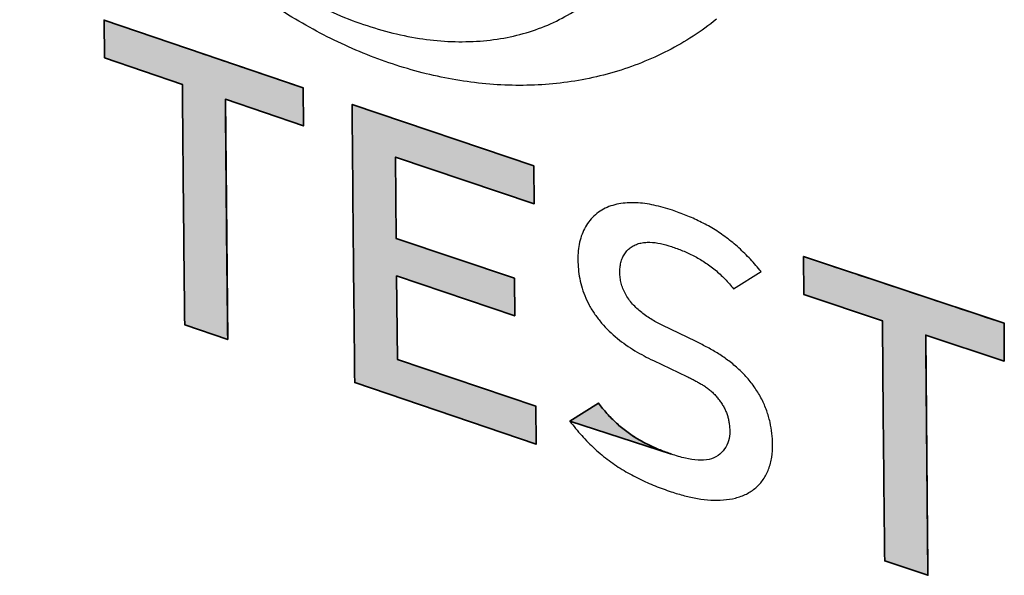
# Model space of a CAD drawing. Units: inches. Extents: x -141 to 137, y 11 to 285.
# Drawn here: x 98 to 104, y 128 to 132 of the extents above; entities that cross this region are included whole.
import ezdxf

# ---------------------------------------------------------------- set-up
doc = ezdxf.new("R2010")
doc.units = ezdxf.units.IN
doc.header["$MEASUREMENT"] = 0
doc.layers.add('RACCORDO', color=7, linetype='Continuous')

# ---------------------------------------------------------------- blocks, each defined once
blk = doc.blocks.new('block 54')
at = {"color": 7, "lineweight": 25, "true_color": 0xffffff}
blk.add_lwpolyline([(98.1968, 131.7205), (98.1988, 131.4782)], dxfattribs=at)
blk = doc.blocks.new('block 55')
at = {"color": 7, "lineweight": 25, "true_color": 0xffffff}
blk.add_lwpolyline([(103.4419, 129.7073), (103.9437, 129.5404)], dxfattribs=at)
blk = doc.blocks.new('block 56')
at = {"color": 7, "lineweight": 25, "true_color": 0xffffff}
blk.add_lwpolyline([(103.9418, 129.7829), (102.6626, 130.2093)], dxfattribs=at)
blk = doc.blocks.new('block 57')
at = {"color": 7, "lineweight": 25, "true_color": 0xffffff}
blk.add_lwpolyline([(103.18, 128.2649), (103.4562, 128.1727)], dxfattribs=at)
blk = doc.blocks.new('block 58')
at = {"color": 7, "lineweight": 25, "true_color": 0xffffff}
blk.add_lwpolyline([(102.6644, 129.9669), (103.1656, 129.7995)], dxfattribs=at)
blk = doc.blocks.new('block 59')
at = {"color": 7, "lineweight": 25, "true_color": 0xffffff}
blk.add_lwpolyline([(100.0574, 130.8448), (100.9414, 130.5458)], dxfattribs=at)
blk = doc.blocks.new('block 60')
at = {"color": 7, "lineweight": 25, "true_color": 0xffffff}
blk.add_lwpolyline([(100.9535, 129.2534), (100.0697, 129.5525)], dxfattribs=at)
blk = doc.blocks.new('block 61')
at = {"color": 7, "lineweight": 25, "true_color": 0xffffff}
blk.add_lwpolyline([(100.0642, 130.086), (100.8181, 129.8309)], dxfattribs=at)
blk = doc.blocks.new('block 62')
at = {"color": 7, "lineweight": 25, "true_color": 0xffffff}
blk.add_lwpolyline([(100.8159, 130.0704), (100.062, 130.3255)], dxfattribs=at)
blk = doc.blocks.new('block 63')
at = {"color": 7, "lineweight": 25, "true_color": 0xffffff}
blk.add_lwpolyline([(100.9395, 130.7882), (99.7803, 131.1806)], dxfattribs=at)
blk = doc.blocks.new('block 64')
at = {"color": 7, "lineweight": 25, "true_color": 0xffffff}
blk.add_lwpolyline([(99.7971, 129.4041), (100.9561, 129.0116)], dxfattribs=at)
blk = doc.blocks.new('block 65')
at = {"color": 7, "lineweight": 25, "true_color": 0xffffff}
blk.add_lwpolyline([(98.971, 131.2143), (99.4694, 131.0445)], dxfattribs=at)
blk = doc.blocks.new('block 66')
at = {"color": 7, "lineweight": 25, "true_color": 0xffffff}
blk.add_lwpolyline([(99.4675, 131.2869), (98.1968, 131.7205)], dxfattribs=at)
blk = doc.blocks.new('block 67')
at = {"color": 7, "lineweight": 25, "true_color": 0xffffff}
blk.add_lwpolyline([(98.7116, 129.7739), (98.9861, 129.6802)], dxfattribs=at)
blk = doc.blocks.new('block 68')
at = {"color": 7, "lineweight": 25, "true_color": 0xffffff}
blk.add_lwpolyline([(98.1988, 131.4782), (98.6966, 131.3079)], dxfattribs=at)
blk = doc.blocks.new('block 69')
at = {"color": 7, "lineweight": 25, "true_color": 0xffffff}
blk.add_lwpolyline([(100.9561, 129.0115), (100.9535, 129.2533)], dxfattribs=at)
blk = doc.blocks.new('block 70')
at = {"color": 7, "lineweight": 25, "true_color": 0xffffff}
blk.add_lwpolyline([(100.0697, 129.5525), (100.0642, 130.086)], dxfattribs=at)
blk = doc.blocks.new('block 71')
at = {"color": 7, "lineweight": 25, "true_color": 0xffffff}
blk.add_lwpolyline([(100.8181, 129.8309), (100.8159, 130.0704)], dxfattribs=at)
blk = doc.blocks.new('block 72')
at = {"color": 7, "lineweight": 25, "true_color": 0xffffff}
blk.add_lwpolyline([(100.062, 130.3255), (100.0574, 130.8449)], dxfattribs=at)
blk = doc.blocks.new('block 73')
at = {"color": 7, "lineweight": 25, "true_color": 0xffffff}
blk.add_lwpolyline([(99.4694, 131.0445), (99.4675, 131.2869)], dxfattribs=at)
blk = doc.blocks.new('block 74')
at = {"color": 7, "lineweight": 25, "true_color": 0xffffff}
blk.add_lwpolyline([(100.9414, 130.5458), (100.9395, 130.7882)], dxfattribs=at)
blk = doc.blocks.new('block 75')
at = {"color": 7, "lineweight": 25, "true_color": 0xffffff}
blk.add_lwpolyline([(102.6626, 130.2093), (102.6644, 129.9669)], dxfattribs=at)
blk = doc.blocks.new('block 76')
at = {"color": 7, "lineweight": 25, "true_color": 0xffffff}
blk.add_lwpolyline([(103.9437, 129.5404), (103.9418, 129.7829)], dxfattribs=at)
blk = doc.blocks.new('block 77')
at = {"color": 7, "lineweight": 25, "true_color": 0xffffff}
blk.add_open_spline([(103.4419, 129.7074), (103.446, 129.1958), (103.4507, 128.6843), (103.4562, 128.1727)], degree=3, dxfattribs=at)
blk = doc.blocks.new('block 78')
at = {"color": 7, "lineweight": 25, "true_color": 0xffffff}
blk.add_open_spline([(103.1656, 129.7995), (103.1697, 129.2879), (103.1745, 128.7764), (103.18, 128.2649)], degree=3, dxfattribs=at)
blk = doc.blocks.new('block 79')
at = {"color": 7, "lineweight": 25, "true_color": 0xffffff}
blk.add_open_spline([(99.7803, 131.1806), (99.7849, 130.5884), (99.7905, 129.9963), (99.7971, 129.4041)], degree=3, dxfattribs=at)
blk = doc.blocks.new('block 80')
at = {"color": 7, "lineweight": 25, "true_color": 0xffffff}
blk.add_open_spline([(98.971, 131.2143), (98.9753, 130.7029), (98.9803, 130.1916), (98.9861, 129.6802)], degree=3, dxfattribs=at)
blk = doc.blocks.new('block 81')
at = {"color": 7, "lineweight": 25, "true_color": 0xffffff}
blk.add_open_spline([(98.6966, 131.3079), (98.7008, 130.7966), (98.7059, 130.2853), (98.7116, 129.7739)], degree=3, dxfattribs=at)
blk = doc.blocks.new('block 82')
at = {"color": 7, "lineweight": 25, "true_color": 0xffffff}
blk.add_lwpolyline([(101.3524, 129.2728), (101.1705, 129.1577)], dxfattribs=at)
blk = doc.blocks.new('block 83')
at = {"color": 7, "lineweight": 25, "true_color": 0xffffff}
blk.add_open_spline([(101.1705, 129.1577), (101.1945, 129.1261), (101.2196, 129.0953), (101.246, 129.0657), (101.2725, 129.0361), (101.3004, 129.0076), (101.3296, 128.9807), (101.3586, 128.954), (101.3889, 128.9289), (101.4204, 128.9054), (101.4513, 128.8825), (101.4833, 128.8612), (101.5163, 128.8416), (101.5484, 128.8225), (101.5815, 128.8049), (101.6151, 128.7885), (101.648, 128.7726), (101.6814, 128.7578), (101.7152, 128.7441), (101.7485, 128.7306), (101.7821, 128.7182), (101.8161, 128.7068)], degree=3, knots=[0, 0, 0, 0, 1, 1, 1, 2, 2, 2, 3, 3, 3, 4, 4, 4, 5, 5, 5, 6, 6, 6, 7, 7, 7, 7], dxfattribs=at)
blk = doc.blocks.new('block 84')
at = {"color": 7, "lineweight": 25, "true_color": 0xffffff}
blk.add_open_spline([(101.8185, 128.9469), (101.7941, 128.9551), (101.7699, 128.9641), (101.7461, 128.9739), (101.7217, 128.9838), (101.6977, 128.9945), (101.6741, 129.0061), (101.6499, 129.0179), (101.6261, 129.0306), (101.603, 129.0444), (101.5791, 129.0586), (101.5559, 129.0741), (101.5336, 129.0906), (101.5108, 129.1076), (101.4888, 129.1258), (101.4678, 129.145), (101.4466, 129.1645), (101.4265, 129.1851), (101.4073, 129.2065), (101.3881, 129.2278), (101.3699, 129.25), (101.3524, 129.2728)], degree=3, knots=[0, 0, 0, 0, 1, 1, 1, 2, 2, 2, 3, 3, 3, 4, 4, 4, 5, 5, 5, 6, 6, 6, 7, 7, 7, 7], dxfattribs=at)
blk = doc.blocks.new('block 85')
at = {"color": 7, "lineweight": 25, "true_color": 0xffffff}
blk.add_open_spline([(101.8161, 128.7068), (101.8442, 128.6973), (101.8727, 128.6888), (101.9014, 128.6814), (101.9293, 128.6742), (101.9575, 128.6681), (101.9859, 128.6634), (102.0135, 128.6588), (102.0413, 128.6555), (102.0692, 128.6539), (102.0962, 128.6524), (102.1233, 128.6524), (102.1503, 128.6544), (102.1763, 128.6564), (102.202, 128.6603), (102.2272, 128.6667), (102.2513, 128.6728), (102.2749, 128.6812), (102.2971, 128.6923), (102.3186, 128.7031), (102.3388, 128.7165), (102.3571, 128.7322), (102.3753, 128.7478), (102.3916, 128.7658), (102.4052, 128.7855), (102.4193, 128.8059), (102.4306, 128.8281), (102.4392, 128.8513), (102.4483, 128.8757), (102.4546, 128.901), (102.4586, 128.9267), (102.4628, 128.9538), (102.4646, 128.9812), (102.4643, 129.0086)], degree=3, knots=[0, 0, 0, 0, 1, 1, 1, 2, 2, 2, 3, 3, 3, 4, 4, 4, 5, 5, 5, 6, 6, 6, 7, 7, 7, 8, 8, 8, 9, 9, 9, 10, 10, 10, 11, 11, 11, 11], dxfattribs=at)
blk = doc.blocks.new('block 86')
at = {"color": 7, "lineweight": 25, "true_color": 0xffffff}
blk.add_open_spline([(102.1909, 129.0927), (102.1911, 129.0725), (102.1884, 129.0521), (102.1827, 129.0327), (102.1772, 129.014), (102.1689, 128.9961), (102.1579, 128.9799), (102.1466, 128.9634), (102.1326, 128.9488), (102.1162, 128.9375), (102.0992, 128.9258), (102.0796, 128.9177), (102.0594, 128.9131), (102.0364, 128.9079), (102.0126, 128.9071), (101.9891, 128.9086), (101.962, 128.9102), (101.9352, 128.9148), (101.9089, 128.9208), (101.8783, 128.9279), (101.8482, 128.9369), (101.8185, 128.9469)], degree=3, knots=[0, 0, 0, 0, 1, 1, 1, 2, 2, 2, 3, 3, 3, 4, 4, 4, 5, 5, 5, 6, 6, 6, 7, 7, 7, 7], dxfattribs=at)
blk = doc.blocks.new('block 87')
at = {"color": 7, "lineweight": 25, "true_color": 0xffffff}
blk.add_open_spline([(101.9179, 129.443), (101.9255, 129.4393), (101.9331, 129.4355), (101.9406, 129.4317), (101.9482, 129.4278), (101.9558, 129.4239), (101.9633, 129.4199), (101.9709, 129.416), (101.9785, 129.4119), (101.986, 129.4078), (101.9936, 129.4036), (102.0012, 129.3994), (102.0086, 129.395), (102.0163, 129.3905), (102.0239, 129.3858), (102.0314, 129.3809), (102.0389, 129.3758), (102.0463, 129.3705), (102.0535, 129.3649), (102.0608, 129.3592), (102.0679, 129.3532), (102.0748, 129.3469), (102.0817, 129.3406), (102.0885, 129.3341), (102.0949, 129.3273), (102.1014, 129.3206), (102.1077, 129.3136), (102.1136, 129.3064), (102.1196, 129.2992), (102.1253, 129.2918), (102.1306, 129.2841), (102.136, 129.2766), (102.141, 129.2688), (102.1457, 129.2609), (102.1504, 129.2531), (102.1547, 129.2451), (102.1587, 129.237), (102.1626, 129.229), (102.1662, 129.2209), (102.1695, 129.2127), (102.1726, 129.2046), (102.1754, 129.1965), (102.1778, 129.1882), (102.1801, 129.1802), (102.1821, 129.172), (102.1838, 129.1638), (102.1854, 129.1558), (102.1867, 129.1478), (102.1878, 129.1397), (102.1898, 129.1241), (102.1907, 129.1084), (102.1909, 129.0927)], degree=3, knots=[0, 0, 0, 0, 1, 1, 1, 2, 2, 2, 3, 3, 3, 4, 4, 4, 5, 5, 5, 6, 6, 6, 7, 7, 7, 8, 8, 8, 9, 9, 9, 10, 10, 10, 11, 11, 11, 12, 12, 12, 13, 13, 13, 14, 14, 14, 15, 15, 15, 16, 16, 16, 17, 17, 17, 17], dxfattribs=at)
blk = doc.blocks.new('block 88')
at = {"color": 7, "lineweight": 25, "true_color": 0xffffff}
blk.add_open_spline([(102.4643, 129.0086), (102.4641, 129.032), (102.4627, 129.0555), (102.4601, 129.0789), (102.4574, 129.1031), (102.4534, 129.1272), (102.4481, 129.1511), (102.4424, 129.1759), (102.4353, 129.2004), (102.4267, 129.2244), (102.4176, 129.2496), (102.4069, 129.2741), (102.3948, 129.298), (102.3822, 129.3226), (102.3681, 129.3465), (102.3526, 129.3694), (102.3447, 129.381), (102.3365, 129.3924), (102.3279, 129.4035), (102.3192, 129.4146), (102.3102, 129.4255), (102.3009, 129.436), (102.2915, 129.4466), (102.2818, 129.4568), (102.2718, 129.4668), (102.2619, 129.4767), (102.2517, 129.4864), (102.2413, 129.4958), (102.2209, 129.5144), (102.1995, 129.532), (102.1773, 129.5484), (102.1556, 129.5644), (102.1332, 129.5792), (102.1102, 129.5933), (102.0877, 129.6071), (102.0647, 129.6202), (102.0414, 129.6328), (102.0184, 129.6452), (101.9951, 129.6572), (101.9716, 129.6687)], degree=3, knots=[0, 0, 0, 0, 1, 1, 1, 2, 2, 2, 3, 3, 3, 4, 4, 4, 5, 5, 5, 6, 6, 6, 7, 7, 7, 8, 8, 8, 9, 9, 9, 10, 10, 10, 11, 11, 11, 12, 12, 12, 13, 13, 13, 13], dxfattribs=at)
blk = doc.blocks.new('block 89')
at = {"color": 7, "lineweight": 25, "true_color": 0xffffff}
blk.add_lwpolyline([(101.9716, 129.6687), (101.7646, 129.7681)], dxfattribs=at)
blk = doc.blocks.new('block 90')
at = {"color": 7, "lineweight": 25, "true_color": 0xffffff}
blk.add_lwpolyline([(101.7032, 129.545), (101.9179, 129.443)], dxfattribs=at)
blk = doc.blocks.new('block 91')
at = {"color": 7, "lineweight": 25, "true_color": 0xffffff}
blk.add_open_spline([(101.8248, 130.505), (101.7861, 130.518), (101.7468, 130.5292), (101.7068, 130.5377), (101.6688, 130.5457), (101.6303, 130.5512), (101.5915, 130.5529), (101.5551, 130.5544), (101.5184, 130.5525), (101.4825, 130.5457), (101.4485, 130.5393), (101.4151, 130.5285), (101.3847, 130.5121), (101.3554, 130.4962), (101.3289, 130.4751), (101.3067, 130.4502), (101.2841, 130.4248), (101.266, 130.3954), (101.2528, 130.3641), (101.2459, 130.3478), (101.2403, 130.3311), (101.2359, 130.314), (101.2313, 130.2962), (101.228, 130.2782), (101.2257, 130.26), (101.2233, 130.2411), (101.2221, 130.2222), (101.2218, 130.2032), (101.2214, 130.1835), (101.2219, 130.1639), (101.2233, 130.1443), (101.2248, 130.124), (101.2272, 130.1038), (101.2305, 130.0838), (101.234, 130.0631), (101.2384, 130.0426), (101.244, 130.0223), (101.2498, 130.0012), (101.2569, 129.9805), (101.2651, 129.9602), (101.2736, 129.9392), (101.2834, 129.9187), (101.2942, 129.8988), (101.3052, 129.8785), (101.3173, 129.8588), (101.3303, 129.8397), (101.3436, 129.8205), (101.3579, 129.8019), (101.373, 129.7842), (101.4034, 129.7487), (101.4374, 129.7163), (101.4736, 129.6868), (101.5091, 129.6578), (101.5467, 129.6316), (101.5858, 129.6077), (101.6237, 129.5847), (101.663, 129.5639), (101.7032, 129.545)], degree=3, knots=[0, 0, 0, 0, 1, 1, 1, 2, 2, 2, 3, 3, 3, 4, 4, 4, 5, 5, 5, 6, 6, 6, 7, 7, 7, 8, 8, 8, 9, 9, 9, 10, 10, 10, 11, 11, 11, 12, 12, 12, 13, 13, 13, 14, 14, 14, 15, 15, 15, 16, 16, 16, 17, 17, 17, 18, 18, 18, 19, 19, 19, 19], dxfattribs=at)
blk = doc.blocks.new('block 92')
at = {"color": 7, "lineweight": 25, "true_color": 0xffffff}
blk.add_open_spline([(101.7646, 129.7681), (101.741, 129.7796), (101.7179, 129.7919), (101.6954, 129.8054), (101.6724, 129.8192), (101.6501, 129.8343), (101.6291, 129.851), (101.6185, 129.8594), (101.6083, 129.8682), (101.5985, 129.8774), (101.5887, 129.8866), (101.5794, 129.8962), (101.5706, 129.9062), (101.5618, 129.9162), (101.5535, 129.9267), (101.5458, 129.9376), (101.5383, 129.9483), (101.5314, 129.9593), (101.5251, 129.9708), (101.5191, 129.9817), (101.5137, 129.993), (101.5091, 130.0046), (101.5047, 130.0157), (101.5011, 130.0271), (101.4981, 130.0387), (101.4953, 130.05), (101.4932, 130.0614), (101.4918, 130.0728), (101.4904, 130.084), (101.4896, 130.0952), (101.4894, 130.1065), (101.4893, 130.1174), (101.4897, 130.1284), (101.4909, 130.1393), (101.4919, 130.15), (101.4937, 130.1606), (101.4962, 130.171), (101.4987, 130.1812), (101.5019, 130.1913), (101.506, 130.2009), (101.51, 130.2103), (101.5148, 130.2194), (101.5205, 130.2278), (101.5259, 130.2361), (101.5322, 130.2438), (101.5392, 130.2508), (101.5461, 130.2578), (101.5536, 130.2641), (101.5618, 130.2697), (101.57, 130.2753), (101.5787, 130.2801), (101.5878, 130.2841), (101.5972, 130.2882), (101.6069, 130.2915), (101.6168, 130.294), (101.6269, 130.2965), (101.6372, 130.2983), (101.6476, 130.2994), (101.6584, 130.3006), (101.6693, 130.301), (101.6802, 130.3008), (101.7032, 130.3003), (101.7261, 130.2971), (101.7487, 130.2924), (101.7724, 130.2873), (101.7958, 130.2806), (101.8188, 130.2728)], degree=3, knots=[0, 0, 0, 0, 1, 1, 1, 2, 2, 2, 3, 3, 3, 4, 4, 4, 5, 5, 5, 6, 6, 6, 7, 7, 7, 8, 8, 8, 9, 9, 9, 10, 10, 10, 11, 11, 11, 12, 12, 12, 13, 13, 13, 14, 14, 14, 15, 15, 15, 16, 16, 16, 17, 17, 17, 18, 18, 18, 19, 19, 19, 20, 20, 20, 21, 21, 21, 22, 22, 22, 22], dxfattribs=at)
blk = doc.blocks.new('block 93')
at = {"color": 7, "lineweight": 25, "true_color": 0xffffff}
blk.add_open_spline([(101.8188, 130.2728), (101.8428, 130.2648), (101.8666, 130.2561), (101.89, 130.2465), (101.9141, 130.2367), (101.9378, 130.2259), (101.9609, 130.214), (101.9848, 130.2018), (102.0081, 130.1884), (102.0306, 130.1736), (102.0538, 130.1584), (102.0761, 130.1418), (102.0975, 130.124), (102.1193, 130.106), (102.1401, 130.0867), (102.1598, 130.0665), (102.1796, 130.0461), (102.1984, 130.0248), (102.2159, 130.0025)], degree=3, knots=[0, 0, 0, 0, 1, 1, 1, 2, 2, 2, 3, 3, 3, 4, 4, 4, 5, 5, 5, 6, 6, 6, 6], dxfattribs=at)
blk = doc.blocks.new('block 94')
at = {"color": 7, "lineweight": 25, "true_color": 0xffffff}
blk.add_lwpolyline([(102.2159, 130.0025), (102.3907, 130.1133)], dxfattribs=at)
blk = doc.blocks.new('block 95')
at = {"color": 7, "lineweight": 25, "true_color": 0xffffff}
blk.add_open_spline([(102.3907, 130.1133), (102.369, 130.1402), (102.3464, 130.1664), (102.3228, 130.1917), (102.2992, 130.217), (102.2747, 130.2413), (102.2491, 130.2645), (102.2237, 130.2875), (102.1973, 130.3094), (102.1699, 130.3299), (102.1431, 130.35), (102.1152, 130.3688), (102.0865, 130.3861), (102.0585, 130.4031), (102.0297, 130.4188), (102.0003, 130.4332), (101.9717, 130.4474), (101.9425, 130.4604), (101.9128, 130.4725), (101.8839, 130.4842), (101.8545, 130.495), (101.8248, 130.505)], degree=3, knots=[0, 0, 0, 0, 1, 1, 1, 2, 2, 2, 3, 3, 3, 4, 4, 4, 5, 5, 5, 6, 6, 6, 7, 7, 7, 7], dxfattribs=at)
blk = doc.blocks.new('block 96')
at = {"true_color": 0xffffff}
h = blk.add_hatch(color=7, dxfattribs=at)
edge = h.paths.add_edge_path()
edge.add_spline(control_points=[(98.1988, 131.4782), (98.1988, 131.4782), (98.6966, 131.3079), (98.6966, 131.3079), (98.7008, 130.7966), (98.7059, 130.2853), (98.7116, 129.7739), (98.7116, 129.7739), (98.9861, 129.6802), (98.9861, 129.6802), (98.9861, 129.6802), (98.971, 131.2143), (98.971, 131.2143), (98.9753, 130.7029), (98.9803, 130.1916), (98.9861, 129.6802), (98.9861, 129.6802), (98.971, 131.2143), (98.971, 131.2143), (98.971, 131.2143), (99.4694, 131.0445), (99.4694, 131.0445), (99.4694, 131.0445), (99.4675, 131.2869), (99.4675, 131.2869), (99.4675, 131.2869), (98.1968, 131.7205), (98.1968, 131.7205), (98.1968, 131.7205), (98.1988, 131.4782), (98.1988, 131.4782), (98.1988, 131.4782), (98.1988, 131.4782), (98.1988, 131.4782)], knot_values=[0, 0, 0, 0, 1, 1, 1, 2, 2, 2, 3, 3, 3, 4, 4, 4, 5, 5, 5, 6, 6, 6, 7, 7, 7, 8, 8, 8, 9, 9, 9, 10, 10, 10, 11, 11, 11, 11], degree=3, periodic=1)
edge = h.paths.add_edge_path()
edge.add_spline(control_points=[(103.9437, 129.5404), (103.9437, 129.5404), (103.9418, 129.7829), (103.9418, 129.7829), (103.9418, 129.7829), (102.6626, 130.2093), (102.6626, 130.2093), (102.6626, 130.2093), (102.6644, 129.9669), (102.6644, 129.9669), (102.6644, 129.9669), (103.1656, 129.7995), (103.1656, 129.7995), (103.1697, 129.2879), (103.1745, 128.7764), (103.18, 128.2649), (103.18, 128.2649), (103.4562, 128.1727), (103.4562, 128.1727), (103.4562, 128.1727), (103.4419, 129.7074), (103.4419, 129.7074), (103.446, 129.1958), (103.4507, 128.6843), (103.4562, 128.1727), (103.4562, 128.1727), (103.4419, 129.7073), (103.4419, 129.7073), (103.4419, 129.7073), (103.9437, 129.5404), (103.9437, 129.5404), (103.9437, 129.5404), (103.9437, 129.5404), (103.9437, 129.5404)], knot_values=[0, 0, 0, 0, 1, 1, 1, 2, 2, 2, 3, 3, 3, 4, 4, 4, 5, 5, 5, 6, 6, 6, 7, 7, 7, 8, 8, 8, 9, 9, 9, 10, 10, 10, 11, 11, 11, 11], degree=3, periodic=1)
edge = h.paths.add_edge_path()
edge.add_spline(control_points=[(100.9414, 130.5458), (100.9414, 130.5458), (100.9395, 130.7882), (100.9395, 130.7882), (100.9395, 130.7882), (99.7803, 131.1806), (99.7803, 131.1806), (99.7849, 130.5884), (99.7905, 129.9963), (99.7971, 129.4041), (99.7971, 129.4041), (100.9561, 129.0116), (100.9561, 129.0116), (100.9561, 129.0116), (100.9535, 129.2533), (100.9535, 129.2533), (100.9535, 129.2533), (100.0697, 129.5525), (100.0697, 129.5525), (100.0697, 129.5525), (100.0642, 130.086), (100.0642, 130.086), (100.0642, 130.086), (100.8181, 129.8309), (100.8181, 129.8309), (100.8181, 129.8309), (100.8159, 130.0704), (100.8159, 130.0704), (100.8159, 130.0704), (100.062, 130.3255), (100.062, 130.3255), (100.062, 130.3255), (100.0574, 130.8449), (100.0574, 130.8449), (100.0574, 130.8449), (100.9414, 130.5458), (100.9414, 130.5458), (100.9414, 130.5458), (100.9414, 130.5458), (100.9414, 130.5458)], knot_values=[0, 0, 0, 0, 1, 1, 1, 2, 2, 2, 3, 3, 3, 4, 4, 4, 5, 5, 5, 6, 6, 6, 7, 7, 7, 8, 8, 8, 9, 9, 9, 10, 10, 10, 11, 11, 11, 12, 12, 12, 13, 13, 13, 13], degree=3, periodic=1)
edge = h.paths.add_edge_path()
edge.add_spline(control_points=[(101.8185, 128.9469), (101.7943, 128.9551), (101.7702, 128.964), (101.7461, 128.9739), (101.722, 128.9837), (101.698, 128.9944), (101.6741, 129.0061), (101.6502, 129.0178), (101.6265, 129.0304), (101.603, 129.0444), (101.5795, 129.0584), (101.5563, 129.0738), (101.5336, 129.0906), (101.511, 129.1074), (101.489, 129.1256), (101.4678, 129.145), (101.4467, 129.1644), (101.4265, 129.1851), (101.4073, 129.2065), (101.3881, 129.2279), (101.3699, 129.25), (101.3524, 129.2728), (101.3524, 129.2728), (101.1705, 129.1577), (101.1705, 129.1577), (101.1705, 129.1577), (101.8185, 128.9469), (101.8185, 128.9469)], knot_values=[0, 0, 0, 0, 1, 1, 1, 2, 2, 2, 3, 3, 3, 4, 4, 4, 5, 5, 5, 6, 6, 6, 7, 7, 7, 8, 8, 8, 9, 9, 9, 9], degree=3, periodic=1)
at = {"color": 7, "lineweight": 35, "true_color": 0xffffff}
for points, knots in [([(98.1988, 131.4782), (98.1988, 131.4782), (98.6966, 131.3079), (98.6966, 131.3079), (98.7008, 130.7966), (98.7059, 130.2853), (98.7116, 129.7739), (98.7116, 129.7739), (98.9861, 129.6802), (98.9861, 129.6802), (98.9861, 129.6802), (98.971, 131.2143), (98.971, 131.2143), (98.9753, 130.7029), (98.9803, 130.1916), (98.9861, 129.6802), (98.9861, 129.6802), (98.971, 131.2143), (98.971, 131.2143), (98.971, 131.2143), (99.4694, 131.0445), (99.4694, 131.0445), (99.4694, 131.0445), (99.4675, 131.2869), (99.4675, 131.2869), (99.4675, 131.2869), (98.1968, 131.7205), (98.1968, 131.7205), (98.1968, 131.7205), (98.1988, 131.4782), (98.1988, 131.4782), (98.1988, 131.4782), (98.1988, 131.4782), (98.1988, 131.4782)], [0, 0, 0, 0, 1, 1, 1, 2, 2, 2, 3, 3, 3, 4, 4, 4, 5, 5, 5, 6, 6, 6, 7, 7, 7, 8, 8, 8, 9, 9, 9, 10, 10, 10, 11, 11, 11, 11]), ([(100.9414, 130.5458), (100.9414, 130.5458), (100.9395, 130.7882), (100.9395, 130.7882), (100.9395, 130.7882), (99.7803, 131.1806), (99.7803, 131.1806), (99.7849, 130.5884), (99.7905, 129.9963), (99.7971, 129.4041), (99.7971, 129.4041), (100.9561, 129.0116), (100.9561, 129.0116), (100.9561, 129.0116), (100.9535, 129.2533), (100.9535, 129.2533), (100.9535, 129.2533), (100.0697, 129.5525), (100.0697, 129.5525), (100.0697, 129.5525), (100.0642, 130.086), (100.0642, 130.086), (100.0642, 130.086), (100.8181, 129.8309), (100.8181, 129.8309), (100.8181, 129.8309), (100.8159, 130.0704), (100.8159, 130.0704), (100.8159, 130.0704), (100.062, 130.3255), (100.062, 130.3255), (100.062, 130.3255), (100.0574, 130.8449), (100.0574, 130.8449), (100.0574, 130.8449), (100.9414, 130.5458), (100.9414, 130.5458), (100.9414, 130.5458), (100.9414, 130.5458), (100.9414, 130.5458)], [0, 0, 0, 0, 1, 1, 1, 2, 2, 2, 3, 3, 3, 4, 4, 4, 5, 5, 5, 6, 6, 6, 7, 7, 7, 8, 8, 8, 9, 9, 9, 10, 10, 10, 11, 11, 11, 12, 12, 12, 13, 13, 13, 13]), ([(103.9437, 129.5404), (103.9437, 129.5404), (103.9418, 129.7829), (103.9418, 129.7829), (103.9418, 129.7829), (102.6626, 130.2093), (102.6626, 130.2093), (102.6626, 130.2093), (102.6644, 129.9669), (102.6644, 129.9669), (102.6644, 129.9669), (103.1656, 129.7995), (103.1656, 129.7995), (103.1697, 129.2879), (103.1745, 128.7764), (103.18, 128.2649), (103.18, 128.2649), (103.4562, 128.1727), (103.4562, 128.1727), (103.4562, 128.1727), (103.4419, 129.7074), (103.4419, 129.7074), (103.446, 129.1958), (103.4507, 128.6843), (103.4562, 128.1727), (103.4562, 128.1727), (103.4419, 129.7073), (103.4419, 129.7073), (103.4419, 129.7073), (103.9437, 129.5404), (103.9437, 129.5404), (103.9437, 129.5404), (103.9437, 129.5404), (103.9437, 129.5404)], [0, 0, 0, 0, 1, 1, 1, 2, 2, 2, 3, 3, 3, 4, 4, 4, 5, 5, 5, 6, 6, 6, 7, 7, 7, 8, 8, 8, 9, 9, 9, 10, 10, 10, 11, 11, 11, 11]), ([(101.8185, 128.9469), (101.7943, 128.9551), (101.7702, 128.964), (101.7461, 128.9739), (101.722, 128.9837), (101.698, 128.9944), (101.6741, 129.0061), (101.6502, 129.0178), (101.6265, 129.0304), (101.603, 129.0444), (101.5795, 129.0584), (101.5563, 129.0738), (101.5336, 129.0906), (101.511, 129.1074), (101.489, 129.1256), (101.4678, 129.145), (101.4467, 129.1644), (101.4265, 129.1851), (101.4073, 129.2065), (101.3881, 129.2279), (101.3699, 129.25), (101.3524, 129.2728), (101.3524, 129.2728), (101.1705, 129.1577), (101.1705, 129.1577), (101.1705, 129.1577), (101.8185, 128.9469), (101.8185, 128.9469)], [0, 0, 0, 0, 1, 1, 1, 2, 2, 2, 3, 3, 3, 4, 4, 4, 5, 5, 5, 6, 6, 6, 7, 7, 7, 8, 8, 8, 9, 9, 9, 9])]:
    blk.add_open_spline(points, degree=3, knots=knots, dxfattribs=at)
blk = doc.blocks.new('block 258')
at = {"color": 7, "lineweight": 25, "true_color": 0xffffff}
blk.add_lwpolyline([(103.4419, 129.7073), (103.9437, 129.5404)], dxfattribs=at)
blk = doc.blocks.new('block 259')
at = {"color": 7, "lineweight": 25, "true_color": 0xffffff}
blk.add_lwpolyline([(103.18, 128.2649), (103.4562, 128.1727)], dxfattribs=at)
blk = doc.blocks.new('block 260')
at = {"color": 7, "lineweight": 25, "true_color": 0xffffff}
blk.add_lwpolyline([(102.6644, 129.9669), (103.1656, 129.7995)], dxfattribs=at)
blk = doc.blocks.new('block 261')
at = {"color": 7, "lineweight": 25, "true_color": 0xffffff}
blk.add_lwpolyline([(100.0574, 130.8448), (100.9414, 130.5458)], dxfattribs=at)
blk = doc.blocks.new('block 262')
at = {"color": 7, "lineweight": 25, "true_color": 0xffffff}
blk.add_lwpolyline([(100.9535, 129.2534), (100.0697, 129.5525)], dxfattribs=at)
blk = doc.blocks.new('block 263')
at = {"color": 7, "lineweight": 25, "true_color": 0xffffff}
blk.add_lwpolyline([(100.0642, 130.086), (100.8181, 129.8309)], dxfattribs=at)
blk = doc.blocks.new('block 264')
at = {"color": 7, "lineweight": 25, "true_color": 0xffffff}
blk.add_lwpolyline([(100.8159, 130.0704), (100.062, 130.3255)], dxfattribs=at)
blk = doc.blocks.new('block 265')
at = {"color": 7, "lineweight": 25, "true_color": 0xffffff}
blk.add_lwpolyline([(100.9395, 130.7882), (99.7803, 131.1806)], dxfattribs=at)
blk = doc.blocks.new('block 266')
at = {"color": 7, "lineweight": 25, "true_color": 0xffffff}
blk.add_lwpolyline([(99.7971, 129.4041), (100.9561, 129.0116)], dxfattribs=at)
blk = doc.blocks.new('block 267')
at = {"color": 7, "lineweight": 25, "true_color": 0xffffff}
blk.add_lwpolyline([(98.971, 131.2143), (99.4694, 131.0445)], dxfattribs=at)
blk = doc.blocks.new('block 268')
at = {"color": 7, "lineweight": 25, "true_color": 0xffffff}
blk.add_lwpolyline([(98.7116, 129.7739), (98.9861, 129.6802)], dxfattribs=at)
blk = doc.blocks.new('block 269')
at = {"color": 7, "lineweight": 25, "true_color": 0xffffff}
blk.add_lwpolyline([(98.1988, 131.4782), (98.6966, 131.3079)], dxfattribs=at)
blk = doc.blocks.new('block 281')
at = {"color": 7, "lineweight": 25, "true_color": 0xffffff}
blk.add_lwpolyline([(100.0697, 129.5525), (100.0642, 130.086)], dxfattribs=at)
blk = doc.blocks.new('block 282')
at = {"color": 7, "lineweight": 25, "true_color": 0xffffff}
blk.add_lwpolyline([(100.062, 130.3255), (100.0574, 130.8449)], dxfattribs=at)
blk = doc.blocks.new('block 283')
at = {"color": 7, "lineweight": 25, "true_color": 0xffffff}
blk.add_lwpolyline([(98.1968, 131.7205), (98.1988, 131.4782)], dxfattribs=at)
blk = doc.blocks.new('block 284')
at = {"color": 7, "lineweight": 25, "true_color": 0xffffff}
blk.add_lwpolyline([(99.4694, 131.0445), (99.4675, 131.2869)], dxfattribs=at)
blk = doc.blocks.new('block 299')
at = {"color": 7, "lineweight": 25, "true_color": 0xffffff}
blk.add_lwpolyline([(100.9561, 129.0115), (100.9535, 129.2533)], dxfattribs=at)
blk = doc.blocks.new('block 301')
at = {"color": 7, "lineweight": 25, "true_color": 0xffffff}
blk.add_lwpolyline([(100.8181, 129.8309), (100.8159, 130.0704)], dxfattribs=at)
blk = doc.blocks.new('block 302')
at = {"color": 7, "lineweight": 25, "true_color": 0xffffff}
blk.add_lwpolyline([(100.9414, 130.5458), (100.9395, 130.7882)], dxfattribs=at)
blk = doc.blocks.new('block 303')
at = {"color": 7, "lineweight": 25, "true_color": 0xffffff}
blk.add_lwpolyline([(102.6626, 130.2093), (102.6644, 129.9669)], dxfattribs=at)
blk = doc.blocks.new('block 317')
at = {"color": 7, "lineweight": 25, "true_color": 0xffffff}
blk.add_lwpolyline([(103.9437, 129.5404), (103.9418, 129.7829)], dxfattribs=at)
blk = doc.blocks.new('block 474')
at = {"color": 7, "lineweight": 25, "true_color": 0xffffff}
blk.add_open_spline([(102.6626, 130.2093), (103.0888, 130.0667), (103.5153, 129.9246), (103.9418, 129.7829)], degree=3, dxfattribs=at)
blk = doc.blocks.new('block 475')
at = {"color": 7, "lineweight": 25, "true_color": 0xffffff}
blk.add_open_spline([(98.1968, 131.7205), (98.6202, 131.5755), (99.0438, 131.431), (99.4675, 131.2869)], degree=3, dxfattribs=at)
blk = doc.blocks.new('block 477')
at = {"color": 7, "lineweight": 25, "true_color": 0xffffff}
blk.add_open_spline([(99.7803, 131.1806), (99.7849, 130.5884), (99.7905, 129.9963), (99.7971, 129.4041)], degree=3, dxfattribs=at)
blk = doc.blocks.new('block 479')
at = {"color": 7, "lineweight": 25, "true_color": 0xffffff}
blk.add_open_spline([(98.971, 131.2143), (98.9753, 130.7029), (98.9803, 130.1916), (98.9861, 129.6802)], degree=3, dxfattribs=at)
blk = doc.blocks.new('block 480')
at = {"color": 7, "lineweight": 25, "true_color": 0xffffff}
blk.add_open_spline([(98.6966, 131.3079), (98.7008, 130.7966), (98.7059, 130.2853), (98.7116, 129.7739)], degree=3, dxfattribs=at)
blk = doc.blocks.new('block 489')
at = {"color": 7, "lineweight": 25, "true_color": 0xffffff}
blk.add_open_spline([(103.4419, 129.7074), (103.446, 129.1958), (103.4507, 128.6843), (103.4562, 128.1727)], degree=3, dxfattribs=at)
blk = doc.blocks.new('block 490')
at = {"color": 7, "lineweight": 25, "true_color": 0xffffff}
blk.add_open_spline([(103.1656, 129.7995), (103.1697, 129.2879), (103.1745, 128.7764), (103.18, 128.2649)], degree=3, dxfattribs=at)
blk = doc.blocks.new('block 542')
at = {"color": 7, "lineweight": 25, "true_color": 0xffffff}
blk.add_open_spline([(101.9179, 129.443), (101.9255, 129.4393), (101.9331, 129.4355), (101.9406, 129.4317), (101.9482, 129.4278), (101.9558, 129.4239), (101.9633, 129.4199), (101.9709, 129.416), (101.9785, 129.4119), (101.986, 129.4078), (101.9936, 129.4036), (102.0012, 129.3994), (102.0086, 129.395), (102.0163, 129.3905), (102.0239, 129.3858), (102.0314, 129.3809), (102.0389, 129.3758), (102.0463, 129.3705), (102.0535, 129.3649), (102.0608, 129.3592), (102.0679, 129.3532), (102.0748, 129.3469), (102.0817, 129.3406), (102.0885, 129.3341), (102.0949, 129.3273), (102.1014, 129.3206), (102.1077, 129.3136), (102.1136, 129.3064), (102.1196, 129.2992), (102.1253, 129.2918), (102.1306, 129.2841), (102.136, 129.2766), (102.141, 129.2688), (102.1457, 129.2609), (102.1504, 129.2531), (102.1547, 129.2451), (102.1587, 129.237), (102.1626, 129.229), (102.1662, 129.2209), (102.1695, 129.2127), (102.1726, 129.2046), (102.1754, 129.1965), (102.1778, 129.1882), (102.1801, 129.1802), (102.1821, 129.172), (102.1838, 129.1638), (102.1854, 129.1558), (102.1867, 129.1478), (102.1878, 129.1397), (102.1898, 129.1241), (102.1907, 129.1084), (102.1909, 129.0927)], degree=3, knots=[0, 0, 0, 0, 1, 1, 1, 2, 2, 2, 3, 3, 3, 4, 4, 4, 5, 5, 5, 6, 6, 6, 7, 7, 7, 8, 8, 8, 9, 9, 9, 10, 10, 10, 11, 11, 11, 12, 12, 12, 13, 13, 13, 14, 14, 14, 15, 15, 15, 16, 16, 16, 17, 17, 17, 17], dxfattribs=at)
blk = doc.blocks.new('block 543')
at = {"color": 7, "lineweight": 25, "true_color": 0xffffff}
blk.add_lwpolyline([(101.7032, 129.545), (101.9179, 129.443)], dxfattribs=at)
blk = doc.blocks.new('block 544')
at = {"color": 7, "lineweight": 25, "true_color": 0xffffff}
blk.add_lwpolyline([(101.9716, 129.6687), (101.7646, 129.7681)], dxfattribs=at)
blk = doc.blocks.new('block 545')
at = {"color": 7, "lineweight": 25, "true_color": 0xffffff}
blk.add_lwpolyline([(102.2159, 130.0025), (102.3907, 130.1133)], dxfattribs=at)
blk = doc.blocks.new('block 546')
at = {"color": 7, "lineweight": 25, "true_color": 0xffffff}
blk.add_open_spline([(102.4643, 129.0086), (102.4641, 129.032), (102.4627, 129.0555), (102.4601, 129.0789), (102.4574, 129.1031), (102.4534, 129.1272), (102.4481, 129.1511), (102.4424, 129.1759), (102.4353, 129.2004), (102.4267, 129.2244), (102.4176, 129.2496), (102.4069, 129.2741), (102.3948, 129.298), (102.3822, 129.3226), (102.3681, 129.3465), (102.3526, 129.3694), (102.3447, 129.381), (102.3365, 129.3924), (102.3279, 129.4035), (102.3192, 129.4146), (102.3102, 129.4255), (102.3009, 129.436), (102.2915, 129.4466), (102.2818, 129.4568), (102.2718, 129.4668), (102.2619, 129.4767), (102.2517, 129.4864), (102.2413, 129.4958), (102.2209, 129.5144), (102.1995, 129.532), (102.1773, 129.5484), (102.1556, 129.5644), (102.1332, 129.5792), (102.1102, 129.5933), (102.0877, 129.6071), (102.0647, 129.6202), (102.0414, 129.6328), (102.0184, 129.6452), (101.9951, 129.6572), (101.9716, 129.6687)], degree=3, knots=[0, 0, 0, 0, 1, 1, 1, 2, 2, 2, 3, 3, 3, 4, 4, 4, 5, 5, 5, 6, 6, 6, 7, 7, 7, 8, 8, 8, 9, 9, 9, 10, 10, 10, 11, 11, 11, 12, 12, 12, 13, 13, 13, 13], dxfattribs=at)
blk = doc.blocks.new('block 547')
at = {"color": 7, "lineweight": 25, "true_color": 0xffffff}
blk.add_open_spline([(101.7646, 129.7681), (101.741, 129.7796), (101.7179, 129.7919), (101.6954, 129.8054), (101.6724, 129.8192), (101.6501, 129.8343), (101.6291, 129.851), (101.6185, 129.8594), (101.6083, 129.8682), (101.5985, 129.8774), (101.5887, 129.8866), (101.5794, 129.8962), (101.5706, 129.9062), (101.5618, 129.9162), (101.5535, 129.9267), (101.5458, 129.9376), (101.5383, 129.9483), (101.5314, 129.9593), (101.5251, 129.9708), (101.5191, 129.9817), (101.5137, 129.993), (101.5091, 130.0046), (101.5047, 130.0157), (101.5011, 130.0271), (101.4981, 130.0387), (101.4953, 130.05), (101.4932, 130.0614), (101.4918, 130.0728), (101.4904, 130.084), (101.4896, 130.0952), (101.4894, 130.1065), (101.4893, 130.1174), (101.4897, 130.1284), (101.4909, 130.1393), (101.4919, 130.15), (101.4937, 130.1606), (101.4962, 130.171), (101.4987, 130.1812), (101.5019, 130.1913), (101.506, 130.2009), (101.51, 130.2103), (101.5148, 130.2194), (101.5205, 130.2278), (101.5259, 130.2361), (101.5322, 130.2438), (101.5392, 130.2508), (101.5461, 130.2578), (101.5536, 130.2641), (101.5618, 130.2697), (101.57, 130.2753), (101.5787, 130.2801), (101.5878, 130.2841), (101.5972, 130.2882), (101.6069, 130.2915), (101.6168, 130.294), (101.6269, 130.2965), (101.6372, 130.2983), (101.6476, 130.2994), (101.6584, 130.3006), (101.6693, 130.301), (101.6802, 130.3008), (101.7032, 130.3003), (101.7261, 130.2971), (101.7487, 130.2924), (101.7724, 130.2873), (101.7958, 130.2806), (101.8188, 130.2728)], degree=3, knots=[0, 0, 0, 0, 1, 1, 1, 2, 2, 2, 3, 3, 3, 4, 4, 4, 5, 5, 5, 6, 6, 6, 7, 7, 7, 8, 8, 8, 9, 9, 9, 10, 10, 10, 11, 11, 11, 12, 12, 12, 13, 13, 13, 14, 14, 14, 15, 15, 15, 16, 16, 16, 17, 17, 17, 18, 18, 18, 19, 19, 19, 20, 20, 20, 21, 21, 21, 22, 22, 22, 22], dxfattribs=at)
blk = doc.blocks.new('block 548')
at = {"color": 7, "lineweight": 25, "true_color": 0xffffff}
blk.add_open_spline([(101.8188, 130.2728), (101.8428, 130.2648), (101.8666, 130.2561), (101.89, 130.2465), (101.9141, 130.2367), (101.9378, 130.2259), (101.9609, 130.214), (101.9848, 130.2018), (102.0081, 130.1884), (102.0306, 130.1736), (102.0538, 130.1584), (102.0761, 130.1418), (102.0975, 130.124), (102.1193, 130.106), (102.1401, 130.0867), (102.1598, 130.0665), (102.1796, 130.0461), (102.1984, 130.0248), (102.2159, 130.0025)], degree=3, knots=[0, 0, 0, 0, 1, 1, 1, 2, 2, 2, 3, 3, 3, 4, 4, 4, 5, 5, 5, 6, 6, 6, 6], dxfattribs=at)
blk = doc.blocks.new('block 549')
at = {"color": 7, "lineweight": 25, "true_color": 0xffffff}
blk.add_open_spline([(102.3907, 130.1133), (102.369, 130.1402), (102.3464, 130.1664), (102.3228, 130.1917), (102.2992, 130.217), (102.2747, 130.2413), (102.2491, 130.2645), (102.2237, 130.2875), (102.1973, 130.3094), (102.1699, 130.3299), (102.1431, 130.35), (102.1152, 130.3688), (102.0865, 130.3861), (102.0585, 130.4031), (102.0297, 130.4188), (102.0003, 130.4332), (101.9717, 130.4474), (101.9425, 130.4604), (101.9128, 130.4725), (101.8839, 130.4842), (101.8545, 130.495), (101.8248, 130.505)], degree=3, knots=[0, 0, 0, 0, 1, 1, 1, 2, 2, 2, 3, 3, 3, 4, 4, 4, 5, 5, 5, 6, 6, 6, 7, 7, 7, 7], dxfattribs=at)
blk = doc.blocks.new('block 550')
at = {"color": 7, "lineweight": 25, "true_color": 0xffffff}
blk.add_open_spline([(101.8248, 130.505), (101.7861, 130.518), (101.7468, 130.5292), (101.7068, 130.5377), (101.6688, 130.5457), (101.6303, 130.5512), (101.5915, 130.5529), (101.5551, 130.5544), (101.5184, 130.5525), (101.4825, 130.5457), (101.4485, 130.5393), (101.4151, 130.5285), (101.3847, 130.5121), (101.3554, 130.4962), (101.3289, 130.4751), (101.3067, 130.4502), (101.2841, 130.4248), (101.266, 130.3954), (101.2528, 130.3641), (101.2459, 130.3478), (101.2403, 130.3311), (101.2359, 130.314), (101.2313, 130.2962), (101.228, 130.2782), (101.2257, 130.26), (101.2233, 130.2411), (101.2221, 130.2222), (101.2218, 130.2032), (101.2214, 130.1835), (101.2219, 130.1639), (101.2233, 130.1443), (101.2248, 130.124), (101.2272, 130.1038), (101.2305, 130.0838), (101.234, 130.0631), (101.2384, 130.0426), (101.244, 130.0223), (101.2498, 130.0012), (101.2569, 129.9805), (101.2651, 129.9602), (101.2736, 129.9392), (101.2834, 129.9187), (101.2942, 129.8988), (101.3052, 129.8785), (101.3173, 129.8588), (101.3303, 129.8397), (101.3436, 129.8205), (101.3579, 129.8019), (101.373, 129.7842), (101.4034, 129.7487), (101.4374, 129.7163), (101.4736, 129.6868), (101.5091, 129.6578), (101.5467, 129.6316), (101.5858, 129.6077), (101.6237, 129.5847), (101.663, 129.5639), (101.7032, 129.545)], degree=3, knots=[0, 0, 0, 0, 1, 1, 1, 2, 2, 2, 3, 3, 3, 4, 4, 4, 5, 5, 5, 6, 6, 6, 7, 7, 7, 8, 8, 8, 9, 9, 9, 10, 10, 10, 11, 11, 11, 12, 12, 12, 13, 13, 13, 14, 14, 14, 15, 15, 15, 16, 16, 16, 17, 17, 17, 18, 18, 18, 19, 19, 19, 19], dxfattribs=at)
blk = doc.blocks.new('block 683')
at = {"color": 7, "lineweight": 25, "true_color": 0xffffff}
blk.add_open_spline([(101.8161, 128.7068), (101.8442, 128.6973), (101.8727, 128.6888), (101.9014, 128.6814), (101.9293, 128.6742), (101.9575, 128.6681), (101.9859, 128.6634), (102.0135, 128.6588), (102.0413, 128.6555), (102.0692, 128.6539), (102.0962, 128.6524), (102.1233, 128.6524), (102.1503, 128.6544), (102.1763, 128.6564), (102.202, 128.6603), (102.2272, 128.6667), (102.2513, 128.6728), (102.2749, 128.6812), (102.2971, 128.6923), (102.3186, 128.7031), (102.3388, 128.7165), (102.3571, 128.7322), (102.3753, 128.7478), (102.3916, 128.7658), (102.4052, 128.7855), (102.4193, 128.8059), (102.4306, 128.8281), (102.4392, 128.8513), (102.4483, 128.8757), (102.4546, 128.901), (102.4586, 128.9267), (102.4628, 128.9538), (102.4646, 128.9812), (102.4643, 129.0086)], degree=3, knots=[0, 0, 0, 0, 1, 1, 1, 2, 2, 2, 3, 3, 3, 4, 4, 4, 5, 5, 5, 6, 6, 6, 7, 7, 7, 8, 8, 8, 9, 9, 9, 10, 10, 10, 11, 11, 11, 11], dxfattribs=at)
blk = doc.blocks.new('block 684')
at = {"color": 7, "lineweight": 25, "true_color": 0xffffff}
blk.add_open_spline([(101.1705, 129.1577), (101.1945, 129.1261), (101.2196, 129.0953), (101.246, 129.0657), (101.2725, 129.0361), (101.3004, 129.0076), (101.3296, 128.9807), (101.3586, 128.954), (101.3889, 128.9289), (101.4204, 128.9054), (101.4513, 128.8825), (101.4833, 128.8612), (101.5163, 128.8416), (101.5484, 128.8225), (101.5815, 128.8049), (101.6151, 128.7885), (101.648, 128.7726), (101.6814, 128.7578), (101.7152, 128.7441), (101.7485, 128.7306), (101.7821, 128.7182), (101.8161, 128.7068)], degree=3, knots=[0, 0, 0, 0, 1, 1, 1, 2, 2, 2, 3, 3, 3, 4, 4, 4, 5, 5, 5, 6, 6, 6, 7, 7, 7, 7], dxfattribs=at)
blk = doc.blocks.new('block 685')
at = {"color": 7, "lineweight": 25, "true_color": 0xffffff}
blk.add_lwpolyline([(101.3524, 129.2728), (101.1705, 129.1577)], dxfattribs=at)
blk = doc.blocks.new('block 686')
at = {"color": 7, "lineweight": 25, "true_color": 0xffffff}
blk.add_open_spline([(101.8185, 128.9469), (101.7941, 128.9551), (101.7699, 128.9641), (101.7461, 128.9739), (101.7217, 128.9838), (101.6977, 128.9945), (101.6741, 129.0061), (101.6499, 129.0179), (101.6261, 129.0306), (101.603, 129.0444), (101.5791, 129.0586), (101.5559, 129.0741), (101.5336, 129.0906), (101.5108, 129.1076), (101.4888, 129.1258), (101.4678, 129.145), (101.4466, 129.1645), (101.4265, 129.1851), (101.4073, 129.2065), (101.3881, 129.2278), (101.3699, 129.25), (101.3524, 129.2728)], degree=3, knots=[0, 0, 0, 0, 1, 1, 1, 2, 2, 2, 3, 3, 3, 4, 4, 4, 5, 5, 5, 6, 6, 6, 7, 7, 7, 7], dxfattribs=at)
blk = doc.blocks.new('block 687')
at = {"color": 7, "lineweight": 25, "true_color": 0xffffff}
blk.add_open_spline([(102.1909, 129.0927), (102.1911, 129.0725), (102.1884, 129.0521), (102.1827, 129.0327), (102.1772, 129.014), (102.1689, 128.9961), (102.1579, 128.9799), (102.1466, 128.9634), (102.1326, 128.9488), (102.1162, 128.9375), (102.0992, 128.9258), (102.0796, 128.9177), (102.0594, 128.9131), (102.0364, 128.9079), (102.0126, 128.9071), (101.9891, 128.9086), (101.962, 128.9102), (101.9352, 128.9148), (101.9089, 128.9208), (101.8783, 128.9279), (101.8482, 128.9369), (101.8185, 128.9469)], degree=3, knots=[0, 0, 0, 0, 1, 1, 1, 2, 2, 2, 3, 3, 3, 4, 4, 4, 5, 5, 5, 6, 6, 6, 7, 7, 7, 7], dxfattribs=at)
blk = doc.blocks.new('block 2184')
at = {"layer": 'RACCORDO', "color": 7, "lineweight": 25, "true_color": 0xffffff}
blk.add_open_spline([(102.1064, 131.7251), (102.0102, 131.6485), (101.9061, 131.5812), (101.7967, 131.5247), (101.7418, 131.4964), (101.6855, 131.4708), (101.6282, 131.448), (101.5707, 131.425), (101.5121, 131.4048), (101.4526, 131.3874), (101.333, 131.3523), (101.2099, 131.3284), (101.0859, 131.3153), (100.9601, 131.302), (100.8332, 131.2997), (100.7069, 131.3075), (100.5783, 131.3154), (100.4503, 131.3337), (100.3244, 131.3611), (100.1956, 131.3891), (100.0689, 131.4267), (99.9453, 131.4724), (99.8189, 131.5192), (99.6956, 131.5747), (99.5762, 131.6374), (99.4543, 131.7015), (99.3364, 131.7733), (99.2231, 131.8516), (99.1079, 131.9313), (98.9974, 132.0178), (98.8922, 132.1102), (98.7858, 132.2035), (98.6848, 132.3028), (98.5895, 132.4075), (98.399, 132.6167), (98.2311, 132.8475), (98.0917, 133.0937), (98.0229, 133.2152), (97.9611, 133.3405), (97.907, 133.469), (97.8538, 133.5953), (97.8081, 133.7248), (97.7708, 133.8566), (97.7343, 133.9856), (97.706, 134.1169), (97.6868, 134.2496), (97.6681, 134.3793), (97.6582, 134.5103), (97.6582, 134.6412)], degree=3, knots=[0, 0, 0, 0, 1, 1, 1, 2, 2, 2, 3, 3, 3, 4, 4, 4, 5, 5, 5, 6, 6, 6, 7, 7, 7, 8, 8, 8, 9, 9, 9, 10, 10, 10, 11, 11, 11, 12, 12, 12, 13, 13, 13, 14, 14, 14, 15, 15, 15, 16, 16, 16, 16], dxfattribs=at)
blk = doc.blocks.new('block 2186')
at = {"layer": 'RACCORDO', "color": 7, "lineweight": 25, "true_color": 0xffffff}
blk.add_open_spline([(97.8784, 134.3409), (97.8784, 134.0701), (97.9346, 133.7974), (98.0268, 133.542), (98.0516, 133.4735), (98.0789, 133.4063), (98.1087, 133.34), (98.139, 133.2726), (98.1719, 133.2062), (98.2071, 133.141), (98.2787, 133.0084), (98.36, 132.881), (98.4496, 132.7597), (98.54, 132.6373), (98.6388, 132.5213), (98.7452, 132.4125), (98.8505, 132.305), (98.9631, 132.2047), (99.0824, 132.113), (99.1983, 132.024), (99.3205, 131.9433), (99.4483, 131.8726), (99.5703, 131.8052), (99.6975, 131.747), (99.8289, 131.7005), (99.9524, 131.6568), (100.0798, 131.6234), (100.2094, 131.6034), (100.3304, 131.5847), (100.4533, 131.5776), (100.5753, 131.585), (100.6334, 131.5885), (100.6912, 131.5953), (100.7484, 131.6056), (100.8039, 131.6157), (100.8588, 131.629), (100.9126, 131.646), (100.965, 131.6625), (101.0165, 131.6823), (101.0663, 131.7056), (101.1153, 131.7285), (101.1627, 131.7546), (101.2081, 131.784), (101.2532, 131.8131), (101.2961, 131.8453), (101.3367, 131.8803), (101.3773, 131.9154), (101.4154, 131.9534), (101.4507, 131.9938), (101.4864, 132.0346), (101.5193, 132.0779), (101.5491, 132.1231), (101.5795, 132.1693), (101.6068, 132.2175), (101.631, 132.2672), (101.6812, 132.3708), (101.7178, 132.4811), (101.742, 132.5939), (101.7678, 132.7146), (101.7794, 132.8381), (101.7794, 132.9612)], degree=3, knots=[0, 0, 0, 0, 1, 1, 1, 2, 2, 2, 3, 3, 3, 4, 4, 4, 5, 5, 5, 6, 6, 6, 7, 7, 7, 8, 8, 8, 9, 9, 9, 10, 10, 10, 11, 11, 11, 12, 12, 12, 13, 13, 13, 14, 14, 14, 15, 15, 15, 16, 16, 16, 17, 17, 17, 18, 18, 18, 19, 19, 19, 20, 20, 20, 20], dxfattribs=at)

msp = doc.modelspace()

# ---------------------------------------------------------------- block references
for name in ['block 54', 'block 66', 'block 96', 'block 283', 'block 475', 'block 68', 'block 269', 'block 81', 'block 480', 'block 73', 'block 284', 'block 65', 'block 80', 'block 267', 'block 479', 'block 63', 'block 79', 'block 265', 'block 477', 'block 72', 'block 282', 'block 59', 'block 261', 'block 74', 'block 302', 'block 91', 'block 550', 'block 95', 'block 549', 'block 62', 'block 264', 'block 92', 'block 547', 'block 93', 'block 548', 'block 56', 'block 75', 'block 303', 'block 474', 'block 94', 'block 545', 'block 61', 'block 70', 'block 263', 'block 281', 'block 71', 'block 301', 'block 58', 'block 260', 'block 78', 'block 490', 'block 67', 'block 268', 'block 89', 'block 544', 'block 76', 'block 317', 'block 77', 'block 489', 'block 55', 'block 258', 'block 88', 'block 546', 'block 60', 'block 262', 'block 90', 'block 543', 'block 87', 'block 542', 'block 64', 'block 266', 'block 69', 'block 299', 'block 82', 'block 685', 'block 84', 'block 686', 'block 83', 'block 684', 'block 86', 'block 687', 'block 85', 'block 683', 'block 57', 'block 259']:
    msp.add_blockref(name, (0, 0))
at = {"layer": 'RACCORDO'}
for name in ['block 2184', 'block 2186']:
    msp.add_blockref(name, (0, 0), dxfattribs=at)

doc.saveas('drawing.dxf')
